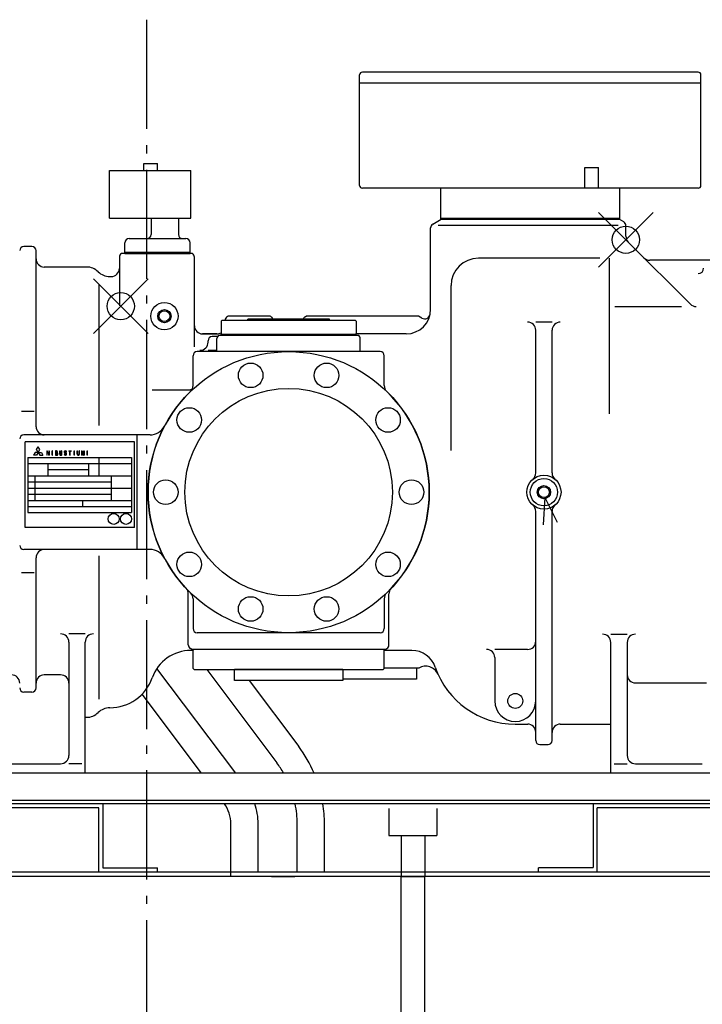
# Model space of a CAD drawing. Extents: x -1301 to 1908, y -628 to 1807.
# Drawn here: x -93 to 407, y 918 to 1640 of the extents above; entities that cross this region are included whole.
import ezdxf

# ---------------------------------------------------------------- set-up
doc = ezdxf.new("R2010")
doc.units = 0
doc.header["$LTSCALE"] = 20
doc.header["$MEASUREMENT"] = 0
doc.header["$PDMODE"] = 35
doc.header["$PDSIZE"] = 20
doc.linetypes.add('DASHDOT', pattern=[5.5, 4, -0.6, 0.3, -0.6])
for name, color, linetype in [('BASIS', 6, 'DASHDOT'), ('DETAIL', 5, 'CONTINUOUS'), ('OUTLINE', 3, 'CONTINUOUS')]:
    doc.layers.add(name, color=color, linetype=linetype)

msp = doc.modelspace()

# ---------------------------------------------------------------- linework, layer by layer
at = {"layer": 'BASIS'}
msp.add_line((0, 1639.54), (0, -53.42), dxfattribs=at)
at = {"layer": 'DETAIL'}
for p, q in [((156, 1518.1), (156, 1599.1)), ((404, 1601.1), (158, 1601.1)), ((406, 1518.1), (406, 1599.1)), ((406, 1593.1), (156, 1593.1)), ((-2.11, 1534.1), (7.89, 1534.1)), ((-2.11, 1529.1), (-2.11, 1534.1)), ((7.89, 1529.1), (7.89, 1534.1)), ((321, 1531.1), (331, 1531.1)), ((321, 1516.1), (321, 1531.1)), ((331, 1516.1), (331, 1531.1)), ((-27.11, 1529.1), (32.39, 1529.1)), ((-27.11, 1494.1), (-27.11, 1529.1)), ((32.39, 1494.1), (32.39, 1529.1)), ((404, 1516.1), (158, 1516.1)), ((346.5, 1516.1), (215.5, 1516.1)), ((215.5, 1494.1), (215.5, 1516.1)), ((346.5, 1494.1), (346.5, 1516.1)), ((-27.11, 1494.1), (32.39, 1494.1)), ((3.25, 1494.1), (3.25, 1482.1)), ((23.25, 1494.1), (23.25, 1482.1)), ((215.5, 1494.1), (346.5, 1494.1)), ((215.5, 1493.3), (215.5, 1494.1)), ((346.5, 1493.3), (346.5, 1494.1)), ((208, 1426.91), (208, 1487.06)), ((208, 1427.3), (208, 1487.06)), ((209.5, 1489.66), (215.8, 1493.3)), ((345.38, 1488.79), (213.55, 1488.79)), ((215.5, 1493.3), (346.5, 1493.3)), ((346.2, 1493.3), (215.8, 1493.3)), ((349.5, 1491.39), (346.2, 1493.3)), ((351, 1480.79), (351, 1488.79)), ((-84, 1473.3), (-90, 1473.3)), ((-15.9, 1469.1), (-15.9, 1476.1)), ((-12.9, 1479.1), (28.8, 1479.1)), ((31.8, 1469.1), (31.8, 1476.1)), ((398.24, 1431.06), (352.76, 1476.54)), ((-81, 1341.3), (-81, 1470.3)), ((-20, 1465.53), (-20, 1429.84)), ((-18.2, 1468.3), (-18.5, 1468.12)), ((33.2, 1468.3), (-18.2, 1468.3)), ((-15.9, 1469.1), (31.8, 1469.1)), ((-15.9, 1469.1), (31.8, 1469.1)), ((-15.9, 1468.3), (-15.9, 1469.1)), ((-15.9, 1468.3), (31.8, 1468.3)), ((31.8, 1468.3), (31.8, 1469.1)), ((33.5, 1468.12), (33.2, 1468.3)), ((35, 1399.87), (35, 1465.53)), ((-44, 1458.3), (-75, 1458.3)), ((331.87, 1464.69), (243, 1464.69)), ((339, 1350.79), (339, 1464.69)), ((415.47, 1463.3), (368.49, 1463.3)), ((-27.06, 1451.3), (-26, 1451.3)), ((-35.09, 1445.15), (-35.09, 1342.11)), ((223, 1323.75), (223, 1444.69)), ((343.01, 1429.3), (391.85, 1429.3)), ((59, 1421.98), (59.55, 1422.3)), ((90.45, 1422.3), (59.55, 1422.3)), ((91, 1421.98), (90.45, 1422.3)), ((116, 1421.84), (116.8, 1422.3)), ((199.2, 1422.3), (116.8, 1422.3)), ((201.68, 1420.87), (199.2, 1422.3)), ((54.5, 1418.6), (55, 1419.1)), ((54.5, 1418.6), (54.5, 1409.6)), ((153, 1419.1), (55, 1419.1)), ((57.5, 1419.1), (57.5, 1419.38)), ((134, 1420.1), (74, 1420.1)), ((74, 1419.1), (74, 1420.1)), ((134, 1419.1), (134, 1420.1)), ((153.5, 1418.6), (153, 1419.1)), ((153.5, 1418.6), (153.5, 1409.6)), ((297, 1417.93), (285, 1417.93)), ((40, 1409.3), (51.5, 1409.3)), ((51.5, 1409.3), (41, 1409.3)), ((51.89, 1407.3), (48, 1407.3)), ((52.8, 1408.3), (155.18, 1408.3)), ((55, 1409.1), (54.5, 1409.6)), ((54.5, 1409.1), (153.5, 1409.1)), ((54.5, 1408.3), (54.5, 1409.1)), ((54.5, 1408.3), (153.5, 1408.3)), ((55, 1409.1), (153, 1409.1)), ((153, 1409.1), (153.5, 1409.6)), ((190, 1409.3), (153.46, 1409.3)), ((153.5, 1408.3), (153.5, 1409.1)), ((155.18, 1408.3), (155.2, 1408.3)), ((285, 1307.38), (285, 1411.93)), ((297, 1307.38), (297, 1411.93)), ((45, 1403.24), (45, 1404.3)), ((51.5, 1396.3), (51.5, 1405.82)), ((156.5, 1396.3), (156.5, 1405.82)), ((34, 1371.43), (34, 1393.3)), ((171, 1396.3), (37, 1396.3)), ((45, 1397.24), (51.5, 1397.24)), ((174, 1371.43), (174, 1393.3)), ((4, 1368.3), (31.06, 1368.3)), ((-82.49, 1352.46), (-91.73, 1352.46)), ((-7, 1335.3), (-90, 1335.3)), ((-7, 1251.3), (-7, 1335.3)), ((2.47, 1335.3), (-7, 1335.3)), ((-89, 1267.3), (-89, 1330.3)), ((-9, 1330.3), (-89, 1330.3)), ((-9, 1267.3), (-9, 1330.3)), ((-81.75, 1322.45), (-82.9, 1320.45)), ((-80.59, 1320.45), (-82.9, 1320.45)), ((-79.44, 1322.45), (-81.75, 1322.45)), ((-80.59, 1324.45), (-79.44, 1326.45)), ((-79.44, 1322.45), (-80.59, 1324.45)), ((-79.44, 1322.45), (-80.59, 1320.45)), ((-79.48, 1326.38), (-79.4, 1326.38)), ((-78.28, 1324.45), (-79.44, 1326.45)), ((-79.44, 1322.45), (-78.28, 1324.45)), ((-79.44, 1322.45), (-78.28, 1320.45)), ((-79.44, 1322.45), (-77.13, 1322.45)), ((-78.28, 1320.45), (-75.97, 1320.45)), ((-77.13, 1322.45), (-75.97, 1320.45)), ((-73.22, 1323.51), (-72.97, 1323.51)), ((-73.22, 1323.51), (-73.22, 1320.31)), ((-72.97, 1323.51), (-72.97, 1322.2)), ((-71.66, 1322.2), (-72.97, 1322.2)), ((-71.66, 1321.95), (-72.97, 1321.95)), ((-72.97, 1320.31), (-72.97, 1321.95)), ((-71.66, 1323.51), (-71.4, 1323.51)), ((-71.66, 1323.51), (-71.66, 1322.2)), ((-71.66, 1320.31), (-71.66, 1321.95)), ((-71.4, 1323.51), (-71.4, 1320.31)), ((-68.97, 1323.64), (-69.21, 1323.64)), ((-69.21, 1320.4), (-69.21, 1323.64)), ((-68.97, 1320.4), (-68.97, 1323.64)), ((-65.94, 1323.51), (-66.82, 1323.51)), ((-66.82, 1323.51), (-66.82, 1320.31)), ((-66.57, 1323.26), (-66.57, 1322.2)), ((-65.94, 1323.26), (-66.57, 1323.26)), ((-65.94, 1322.2), (-66.57, 1322.2)), ((-66.57, 1321.95), (-66.57, 1320.57)), ((-65.94, 1321.95), (-66.57, 1321.95)), ((-65.94, 1320.57), (-66.57, 1320.57)), ((-63.63, 1321.09), (-63.63, 1323.5)), ((-63.63, 1323.5), (-63.37, 1323.5)), ((-63.37, 1321.09), (-63.37, 1323.5)), ((-62.32, 1321.09), (-62.32, 1323.5)), ((-62.06, 1323.5), (-62.32, 1323.5)), ((-62.06, 1321.09), (-62.06, 1323.5)), ((-60.42, 1322.71), (-60.42, 1322.59)), ((-60.17, 1321.11), (-60.42, 1321.11)), ((-60.17, 1322.59), (-60.17, 1322.71)), ((-59.62, 1323.51), (-59.4, 1323.51)), ((-59.4, 1323.26), (-59.62, 1323.26)), ((-59.62, 1322.04), (-59.4, 1322.04)), ((-59.4, 1321.79), (-59.62, 1321.79)), ((-59.4, 1320.57), (-59.62, 1320.57)), ((-58.86, 1322.71), (-58.6, 1322.71)), ((-58.86, 1321.24), (-58.86, 1321.11)), ((-58.6, 1321.24), (-58.6, 1321.11)), ((-57.06, 1323.51), (-55.24, 1323.51)), ((-57.06, 1323.51), (-57.06, 1323.26)), ((-57.06, 1323.26), (-56.27, 1323.26)), ((-56.27, 1320.31), (-56.27, 1323.26)), ((-56.03, 1323.26), (-55.24, 1323.26)), ((-56.03, 1320.31), (-56.03, 1323.26)), ((-55.24, 1323.51), (-55.24, 1323.26)), ((-53.21, 1323.64), (-52.97, 1323.64)), ((-53.21, 1320.4), (-53.21, 1323.64)), ((-52.97, 1320.4), (-52.97, 1323.64)), ((-50.83, 1321.09), (-50.83, 1323.5)), ((-50.83, 1323.5), (-50.57, 1323.5)), ((-50.57, 1321.09), (-50.57, 1323.5)), ((-49.52, 1321.09), (-49.52, 1323.5)), ((-49.26, 1323.5), (-49.52, 1323.5)), ((-49.26, 1321.09), (-49.26, 1323.5)), ((-47.62, 1323.51), (-47.37, 1323.51)), ((-47.62, 1323.51), (-47.62, 1320.31)), ((-47.37, 1320.31), (-47.37, 1322.97)), ((-46.76, 1320.43), (-47.37, 1322.97)), ((-47.34, 1323.51), (-46.71, 1321.03)), ((-46.76, 1320.43), (-46.62, 1320.43)), ((-46.08, 1323.51), (-46.71, 1321.03)), ((-46.62, 1320.43), (-46.06, 1322.78)), ((-46.06, 1323.51), (-45.8, 1323.51)), ((-46.06, 1320.31), (-46.06, 1322.78)), ((-45.8, 1323.51), (-45.8, 1320.31)), ((-43.61, 1323.64), (-43.37, 1323.64)), ((-43.61, 1320.4), (-43.61, 1323.64)), ((-43.37, 1320.4), (-43.37, 1323.64)), ((-87, 1318.8), (-87, 1278.3)), ((-87, 1318.8), (-11, 1318.8)), ((-87, 1314.3), (-11, 1314.3)), ((-72.97, 1320.31), (-73.22, 1320.31)), ((-72.5, 1314.3), (-72.5, 1305.3)), ((-71.66, 1320.31), (-71.4, 1320.31)), ((-69.21, 1320.4), (-68.97, 1320.4)), ((-66.82, 1320.31), (-65.88, 1320.31)), ((-59.4, 1320.31), (-59.62, 1320.31)), ((-56.27, 1320.31), (-56.03, 1320.31)), ((-52.97, 1320.4), (-53.21, 1320.4)), ((-47.37, 1320.31), (-47.62, 1320.31)), ((-46.06, 1320.31), (-45.8, 1320.31)), ((-43.37, 1320.4), (-43.61, 1320.4)), ((-42.5, 1314.3), (-42.5, 1305.3)), ((-35, 1318.8), (-35, 1314.3)), ((-35, 1314.3), (-35, 1305.3)), ((-11, 1318.8), (-11, 1278.3)), ((-72.5, 1309.8), (-42.5, 1309.8)), ((-87, 1305.3), (-11, 1305.3)), ((-87, 1300.8), (-26, 1300.8)), ((-81.99, 1305.3), (-81.99, 1287.3)), ((-26, 1305.3), (-26, 1287.3)), ((-87, 1296.3), (-11, 1296.3)), ((-87, 1291.8), (-26, 1291.8)), ((-87, 1287.3), (-11, 1287.3)), ((-47, 1287.3), (-47, 1282.8)), ((291.77, 1289.37), (290.41, 1269.42)), ((291.77, 1289.37), (300.57, 1271.41)), ((-87, 1282.8), (-11, 1282.8)), ((-87, 1278.3), (-11, 1278.3)), ((285, 1111.3), (285, 1279.22)), ((297, 1111.3), (297, 1279.22)), ((-9, 1267.3), (-89, 1267.3)), ((-7, 1251.3), (-90, 1251.3)), ((2.47, 1251.3), (-7, 1251.3)), ((-81, 1149.85), (-81, 1245.3)), ((-35.09, 1246.62), (-35.09, 1141.72)), ((-82.49, 1234.14), (-91.73, 1234.14)), ((30.5, 1181.36), (30.5, 1218.73)), ((34, 1215.17), (34, 1193.3)), ((174, 1215.17), (174, 1193.3)), ((177.5, 1181.36), (177.5, 1218.73)), ((-45, 1189.44), (-57, 1189.44)), ((-57, 1183.44), (-57, 1100.3)), ((-45, 1087.3), (-45, 1183.44)), ((171, 1190.3), (37, 1190.3)), ((340, 1189.24), (352, 1189.24)), ((32.8, 1178.3), (32, 1178.76)), ((34, 1177.3), (32.4, 1177.3)), ((32.8, 1178.3), (175.2, 1178.3)), ((34.8, 1178.3), (34, 1177.5)), ((34, 1164.1), (34, 1177.5)), ((34.8, 1178.3), (173.2, 1178.3)), ((173.2, 1178.3), (174, 1177.5)), ((174, 1164.1), (174, 1177.5)), ((194.34, 1177.3), (174, 1177.3)), ((175.2, 1178.3), (176, 1178.76)), ((279, 1178.08), (255, 1178.08)), ((340, 1087.3), (340, 1183.24)), ((352, 1183.24), (352, 1100.3)), ((255, 1172.08), (255, 1140.3)), ((65.3, 1087.3), (7.57, 1164.13)), ((34.8, 1163.3), (34, 1164.1)), ((34.8, 1163.3), (173.2, 1163.3)), ((43.97, 1163.3), (95.36, 1094.9)), ((143.75, 1163.3), (64.25, 1163.3)), ((64.25, 1155.3), (64.25, 1163.3)), ((143.75, 1163.3), (143.75, 1155.3)), ((173.2, 1163.3), (174, 1164.1)), ((197.75, 1164.3), (174, 1164.3)), ((199.2, 1164.3), (174, 1164.3)), ((197.75, 1164.3), (197.75, 1156.3)), ((199.35, 1164.39), (199.2, 1164.3)), ((-63, 1159.44), (-75, 1159.44)), ((143.75, 1155.3), (64.25, 1155.3)), ((75, 1155.3), (111.35, 1106.92)), ((197.75, 1156.3), (143.75, 1156.3)), ((358, 1153.53), (410, 1153.53)), ((-84, 1146.85), (-90, 1146.85)), ((40.28, 1087.3), (-3.32, 1145.32)), ((-27, 1135.3), (-27.06, 1135.3)), ((-45, 1128.3), (-44, 1128.3)), ((270, 1123.3), (279.3, 1123.3)), ((303, 1123.3), (340, 1123.3)), ((288, 1108.3), (294, 1108.3)), ((-112.5, 1094.3), (-63, 1094.3)), ((-47.41, 1094.3), (-57, 1094.3)), ((342.43, 1094.3), (352, 1094.3)), ((358, 1094.3), (407, 1094.3)), ((464.23, 1087.3), (-157.3, 1087.3)), ((455.6, 1067.3), (-155, 1067.3)), ((455.28, 1065), (-155, 1065)), ((-35, 1062), (-135, 1062)), ((-35, 1015), (-35, 1062)), ((-32, 1065), (-32, 1018)), ((177.5, 1061.6), (177.5, 1041.6)), ((212.5, 1061.6), (212.5, 1041.6)), ((327, 1065), (327, 1018.2)), ((430, 1062), (330, 1062)), ((330, 1015), (330, 1062)), ((61.66, 1012), (61.66, 1050.36)), ((81.66, 1015), (81.66, 1050.36)), ((110.26, 1015), (110.26, 1050.27)), ((130.26, 1015), (130.26, 1050.27)), ((177.5, 1041.6), (212.5, 1041.6)), ((186.35, 1041.6), (186.35, 1011.6)), ((203.65, 1041.6), (203.65, 1011.6)), ((-32, 1018), (8, 1018)), ((8, 1014.8), (8, 1018)), ((287, 1014.8), (287, 1018)), ((327, 1018), (287, 1018)), ((287, 1014.8), (287, 1018)), ((-747, 1015), (746.8, 1015)), ((-747, 1012), (746.8, 1012)), ((91.35, 1011.6), (108.65, 1011.6)), ((186.35, 166.69), (186.35, 1011.6)), ((186.35, 1011.6), (203.65, 1011.6)), ((203.65, 166.69), (203.65, 1011.6))]:
    msp.add_line(p, q, dxfattribs=at)
for centre, radius in [((13, 1422.3), 10), ((13, 1422.3), 4.85), ((13, 1422.3), 4), ((104, 1293.3), 103), ((76.19, 1378.9), 9), ((131.81, 1378.9), 9), ((104, 1293.3), 76), ((31.19, 1346.2), 9), ((176.81, 1346.2), 9), ((14, 1293.3), 9), ((194, 1293.3), 9), ((291, 1293.3), 12.5), ((291, 1293.3), 10), ((291, 1293.3), 4.85), ((291, 1293.3), 4), ((-24.15, 1273.73), 4), ((-15.15, 1273.73), 4), ((31.19, 1240.4), 9), ((176.81, 1240.4), 9), ((76.19, 1207.7), 9), ((131.81, 1207.7), 9), ((270, 1140.3), 5.5)]:
    msp.add_circle(centre, radius, dxfattribs=at)
for centre, radius, start, end in [((158, 1599.1), 2, 90, 180), ((404, 1599.1), 2, 0, 90), ((158, 1518.1), 2, 180, 270), ((404, 1518.1), 2, 270, 360), ((211, 1487.06), 3, 120, 180), ((348, 1488.79), 3, 0, 60), ((0.25, 1482.1), 3, 270, 0), ((26.25, 1482.1), 3, 180, 270), ((357, 1480.79), 6, 180, 225), ((-90, 1470.3), 3, 90, 180), ((-84, 1470.3), 3, 0, 90), ((-12.9, 1476.1), 3, 90, 180), ((28.8, 1476.1), 3, 0, 90), ((-17, 1465.53), 3, 120, 180), ((32, 1465.53), 3, 0, 60), ((368.49, 1469.3), 6, 225, 270), ((-75, 1464.3), 6, 180, 270), ((-44, 1446.3), 12, 45.09947, 90), ((243, 1444.69), 20, 90, 180), ((-27.06, 1463.3), 12, 225.09947, 270), ((-26, 1457.3), 6, 270, 0), ((404, 1457.46), 4, 270, 0), ((402.49, 1435.3), 6, 225, 270), ((60.5, 1419.38), 3, 120, 180), ((89.5, 1419.38), 3, 13.84405, 60), ((117.5, 1419.24), 3, 120, 163.29808), ((190, 1427.3), 18, 270, 0), ((203.68, 1424.33), 4, 240, 347.74935), ((41, 1415.3), 6, 180, 270), ((279, 1411.93), 6, 0, 90), ((303, 1411.93), 6, 90, 180), ((48, 1404.3), 3, 90, 180), ((51.5, 1415.3), 6, 270, 300), ((54.5, 1405.82), 3, 124.07797, 180), ((153.5, 1405.82), 3, 0, 55.92203), ((39, 1403.24), 6, 270, 0), ((37, 1393.3), 3, 90, 180), ((171, 1393.3), 3, 0, 90), ((28, 1371.43), 6, 314.2066, 0), ((180, 1371.43), 6, 180, 225.7934), ((104, 1293.3), 103, 134.2066, 225.7934), ((31.06, 1374.3), 6, 270, 292.65053), ((104, 1293.3), 103, 314.2066, 45.7934), ((-90, 1332.3), 3, 90, 180), ((-75, 1341.3), 6, 180, 270), ((2.47, 1347.3), 12, 270, 331.99392), ((-65.94, 1322.73), 0.784, 305.01614, 90), ((-65.94, 1322.73), 0.528, 270, 90), ((-65.94, 1321.26), 0.944, 270, 61.53955), ((-65.94, 1321.26), 0.688, 270, 90), ((-62.85, 1321.09), 0.781, 179.88811, 359.99965), ((-62.85, 1321.09), 0.526, 180.00007, 358.14846), ((-59.62, 1322.71), 0.8, 90, 180.00002), ((-59.62, 1322.59), 0.8, 180.00002, 270), ((-59.62, 1321.11), 0.8, 180.00002, 270), ((-59.62, 1322.71), 0.544, 90, 180.00002), ((-59.62, 1322.59), 0.544, 180.00002, 270), ((-59.62, 1321.11), 0.544, 180.00002, 270), ((-59.4, 1322.71), 0.8, 0, 90), ((-59.4, 1322.71), 0.544, 360, 90), ((-59.4, 1321.24), 0.8, 0, 90), ((-59.4, 1321.24), 0.544, 360, 90), ((-59.4, 1321.11), 0.544, 270, 359.99993), ((-59.4, 1321.11), 0.8, 270, 359.99993), ((-50.05, 1321.09), 0.781, 179.88811, 359.99965), ((-50.05, 1321.09), 0.526, 180.00007, 358.14846), ((279, 1307.38), 6, 310.43979, 0), ((303, 1307.38), 6, 180, 229.56021), ((279, 1279.22), 6, 0, 49.56021), ((303, 1279.22), 6, 130.43979, 180), ((-90, 1254.3), 3, 180, 270), ((-75, 1245.3), 6, 90, 180), ((2.47, 1239.3), 12, 28.00608, 90), ((24.5, 1218.73), 6, 0, 43.16742), ((28, 1215.17), 6, 0, 45.7934), ((180, 1215.17), 6, 134.2066, 180), ((183.5, 1218.73), 6, 136.83258, 180), ((37, 1193.3), 3, 180, 270), ((171, 1193.3), 3, 270, 0), ((-63, 1183.44), 6, 0, 90), ((-39, 1183.44), 6, 90, 180), ((279, 1184.08), 6, 270, 0), ((334, 1183.24), 6, 0, 90), ((358, 1183.24), 6, 90, 180), ((32.4, 1147.3), 30, 90, 160.52878), ((33.5, 1181.36), 3, 180, 240), ((174.5, 1181.36), 3, 300, 0), ((194.34, 1159.3), 18, 18.96557, 90), ((249, 1172.08), 6, 0, 90), ((204.35, 1155.73), 10, 24.24852, 120), ((270, 1185.3), 62, 198.96557, 270), ((-99, 1153.44), 6, 0, 90), ((-75, 1153.44), 6, 90, 180), ((-63, 1153.44), 6, 0, 90), ((-27, 1168.3), 33, 270, 340.52878), ((358, 1159.53), 6, 180, 270), ((-90, 1149.85), 3, 180, 270), ((-84, 1149.85), 3, 270, 0), ((270, 1140.3), 15, 180, 0), ((-27.06, 1123.3), 12, 90, 134.90053), ((-44, 1140.3), 12, 270, 314.90053), ((279, 1117.31), 6, 0, 89.15738), ((303, 1117.3), 6, 90, 180), ((288, 1111.3), 3, 180, 270), ((294, 1111.3), 3, 270, 360), ((35.96, 1050.27), 94.3, 23.12172, 36.92192), ((-63, 1100.3), 6, 270, 0), ((358, 1100.3), 6, 180, 270), ((35.96, 1050.27), 74.3, 29.89344, 36.92192), ((35.96, 1050.27), 25.7, 0, 34.97103), ((35.96, 1050.27), 45.7, 0, 18.80361), ((35.96, 1050.27), 74.3, 0, 11.43487), ((35.96, 1050.27), 94.3, 0, 8.98677)]:
    msp.add_arc(centre, radius, start, end, dxfattribs=at)
for p in [(351, 1478.3), (-19, 1429.57)]:
    msp.add_point(p, dxfattribs=at)
at = {"layer": 'OUTLINE'}
for p, q in [((156, 1518.1), (156, 1599.1)), ((404, 1601.1), (158, 1601.1)), ((406, 1518.1), (406, 1599.1)), ((406, 1593.1), (156, 1593.1)), ((-2.11, 1534.1), (7.89, 1534.1)), ((-2.11, 1529.1), (-2.11, 1534.1)), ((7.89, 1529.1), (7.89, 1534.1)), ((321, 1531.1), (331, 1531.1)), ((321, 1516.1), (321, 1531.1)), ((331, 1516.1), (331, 1531.1)), ((-27.11, 1529.1), (32.39, 1529.1)), ((-27.11, 1494.1), (-27.11, 1529.1)), ((32.39, 1494.1), (32.39, 1529.1)), ((404, 1516.1), (158, 1516.1)), ((346.5, 1516.1), (215.5, 1516.1)), ((215.5, 1494.1), (215.5, 1516.1)), ((346.5, 1494.1), (346.5, 1516.1)), ((-27.11, 1494.1), (32.39, 1494.1)), ((3.25, 1494.1), (3.25, 1482.1)), ((23.25, 1494.1), (23.25, 1482.1)), ((215.5, 1494.1), (346.5, 1494.1)), ((215.5, 1493.3), (215.5, 1494.1)), ((346.5, 1493.3), (346.5, 1494.1)), ((208, 1426.91), (208, 1487.06)), ((208, 1427.3), (208, 1487.06)), ((209.5, 1489.66), (215.8, 1493.3)), ((345.38, 1488.79), (213.55, 1488.79)), ((215.5, 1493.3), (346.5, 1493.3)), ((346.2, 1493.3), (215.8, 1493.3)), ((349.5, 1491.39), (346.2, 1493.3)), ((351, 1480.79), (351, 1488.79)), ((-84, 1473.3), (-90, 1473.3)), ((-15.9, 1469.1), (-15.9, 1476.1)), ((-12.9, 1479.1), (28.8, 1479.1)), ((31.8, 1469.1), (31.8, 1476.1)), ((398.24, 1431.06), (352.76, 1476.54)), ((-81, 1341.3), (-81, 1470.3)), ((-20, 1465.53), (-20, 1429.84)), ((-18.2, 1468.3), (-18.5, 1468.12)), ((33.2, 1468.3), (-18.2, 1468.3)), ((-15.9, 1469.1), (31.8, 1469.1)), ((-15.9, 1469.1), (31.8, 1469.1)), ((-15.9, 1468.3), (-15.9, 1469.1)), ((-15.9, 1468.3), (31.8, 1468.3)), ((31.8, 1468.3), (31.8, 1469.1)), ((33.5, 1468.12), (33.2, 1468.3)), ((35, 1399.87), (35, 1465.53)), ((-44, 1458.3), (-75, 1458.3)), ((331.87, 1464.69), (243, 1464.69)), ((339, 1350.79), (339, 1464.69)), ((415.47, 1463.3), (368.49, 1463.3)), ((-27.06, 1451.3), (-26, 1451.3)), ((-35.09, 1445.15), (-35.09, 1342.11)), ((223, 1323.75), (223, 1444.69)), ((343.01, 1429.3), (391.85, 1429.3)), ((59, 1421.98), (59.55, 1422.3)), ((90.45, 1422.3), (59.55, 1422.3)), ((91, 1421.98), (90.45, 1422.3)), ((116, 1421.84), (116.8, 1422.3)), ((199.2, 1422.3), (116.8, 1422.3)), ((201.68, 1420.87), (199.2, 1422.3)), ((54.5, 1418.6), (55, 1419.1)), ((54.5, 1418.6), (54.5, 1409.6)), ((153, 1419.1), (55, 1419.1)), ((57.5, 1419.1), (57.5, 1419.38)), ((134, 1420.1), (74, 1420.1)), ((74, 1419.1), (74, 1420.1)), ((134, 1419.1), (134, 1420.1)), ((153.5, 1418.6), (153, 1419.1)), ((153.5, 1418.6), (153.5, 1409.6)), ((297, 1417.93), (285, 1417.93)), ((40, 1409.3), (51.5, 1409.3)), ((51.5, 1409.3), (41, 1409.3)), ((51.89, 1407.3), (48, 1407.3)), ((52.8, 1408.3), (155.18, 1408.3)), ((55, 1409.1), (54.5, 1409.6)), ((54.5, 1409.1), (153.5, 1409.1)), ((54.5, 1408.3), (54.5, 1409.1)), ((54.5, 1408.3), (153.5, 1408.3)), ((55, 1409.1), (153, 1409.1)), ((153, 1409.1), (153.5, 1409.6)), ((190, 1409.3), (153.46, 1409.3)), ((153.5, 1408.3), (153.5, 1409.1)), ((155.18, 1408.3), (155.2, 1408.3)), ((285, 1307.38), (285, 1411.93)), ((297, 1307.38), (297, 1411.93)), ((45, 1403.24), (45, 1404.3)), ((51.5, 1396.3), (51.5, 1405.82)), ((156.5, 1396.3), (156.5, 1405.82)), ((34, 1371.43), (34, 1393.3)), ((171, 1396.3), (37, 1396.3)), ((45, 1397.24), (51.5, 1397.24)), ((174, 1371.43), (174, 1393.3)), ((4, 1368.3), (31.06, 1368.3)), ((-82.49, 1352.46), (-91.73, 1352.46)), ((-7, 1335.3), (-90, 1335.3)), ((2.47, 1335.3), (-7, 1335.3)), ((-7, 1251.3), (-7, 1335.3)), ((-9, 1330.3), (-89, 1330.3)), ((-89, 1267.3), (-89, 1330.3)), ((-9, 1267.3), (-9, 1330.3)), ((-81.75, 1322.45), (-82.9, 1320.45)), ((-80.59, 1320.45), (-82.9, 1320.45)), ((-79.44, 1322.45), (-81.75, 1322.45)), ((-80.59, 1324.45), (-79.44, 1326.45)), ((-79.44, 1322.45), (-80.59, 1324.45)), ((-79.44, 1322.45), (-80.59, 1320.45)), ((-79.48, 1326.38), (-79.4, 1326.38)), ((-78.28, 1324.45), (-79.44, 1326.45)), ((-79.44, 1322.45), (-78.28, 1324.45)), ((-79.44, 1322.45), (-78.28, 1320.45)), ((-79.44, 1322.45), (-77.13, 1322.45)), ((-78.28, 1320.45), (-75.97, 1320.45)), ((-77.13, 1322.45), (-75.97, 1320.45)), ((-73.22, 1323.51), (-72.97, 1323.51)), ((-73.22, 1323.51), (-73.22, 1320.31)), ((-72.97, 1323.51), (-72.97, 1322.2)), ((-71.66, 1322.2), (-72.97, 1322.2)), ((-71.66, 1321.95), (-72.97, 1321.95)), ((-72.97, 1320.31), (-72.97, 1321.95)), ((-71.66, 1323.51), (-71.4, 1323.51)), ((-71.66, 1323.51), (-71.66, 1322.2)), ((-71.66, 1320.31), (-71.66, 1321.95)), ((-71.4, 1323.51), (-71.4, 1320.31)), ((-68.97, 1323.64), (-69.21, 1323.64)), ((-69.21, 1320.4), (-69.21, 1323.64)), ((-68.97, 1320.4), (-68.97, 1323.64)), ((-65.94, 1323.51), (-66.82, 1323.51)), ((-66.82, 1323.51), (-66.82, 1320.31)), ((-66.57, 1323.26), (-66.57, 1322.2)), ((-65.94, 1323.26), (-66.57, 1323.26)), ((-65.94, 1322.2), (-66.57, 1322.2)), ((-66.57, 1321.95), (-66.57, 1320.57)), ((-65.94, 1321.95), (-66.57, 1321.95)), ((-65.94, 1320.57), (-66.57, 1320.57)), ((-63.63, 1321.09), (-63.63, 1323.5)), ((-63.63, 1323.5), (-63.37, 1323.5)), ((-63.37, 1321.09), (-63.37, 1323.5)), ((-62.32, 1321.09), (-62.32, 1323.5)), ((-62.06, 1323.5), (-62.32, 1323.5)), ((-62.06, 1321.09), (-62.06, 1323.5)), ((-60.42, 1322.71), (-60.42, 1322.59)), ((-60.17, 1321.11), (-60.42, 1321.11)), ((-60.17, 1322.59), (-60.17, 1322.71)), ((-59.62, 1323.51), (-59.4, 1323.51)), ((-59.4, 1323.26), (-59.62, 1323.26)), ((-59.62, 1322.04), (-59.4, 1322.04)), ((-59.4, 1321.79), (-59.62, 1321.79)), ((-59.4, 1320.57), (-59.62, 1320.57)), ((-58.86, 1322.71), (-58.6, 1322.71)), ((-58.86, 1321.24), (-58.86, 1321.11)), ((-58.6, 1321.24), (-58.6, 1321.11)), ((-57.06, 1323.51), (-55.24, 1323.51)), ((-57.06, 1323.51), (-57.06, 1323.26)), ((-57.06, 1323.26), (-56.27, 1323.26)), ((-56.27, 1320.31), (-56.27, 1323.26)), ((-56.03, 1323.26), (-55.24, 1323.26)), ((-56.03, 1320.31), (-56.03, 1323.26)), ((-55.24, 1323.51), (-55.24, 1323.26)), ((-53.21, 1323.64), (-52.97, 1323.64)), ((-53.21, 1320.4), (-53.21, 1323.64)), ((-52.97, 1320.4), (-52.97, 1323.64)), ((-50.83, 1321.09), (-50.83, 1323.5)), ((-50.83, 1323.5), (-50.57, 1323.5)), ((-50.57, 1321.09), (-50.57, 1323.5)), ((-49.52, 1321.09), (-49.52, 1323.5)), ((-49.26, 1323.5), (-49.52, 1323.5)), ((-49.26, 1321.09), (-49.26, 1323.5)), ((-47.62, 1323.51), (-47.37, 1323.51)), ((-47.62, 1323.51), (-47.62, 1320.31)), ((-47.37, 1320.31), (-47.37, 1322.97)), ((-46.76, 1320.43), (-47.37, 1322.97)), ((-47.34, 1323.51), (-46.71, 1321.03)), ((-46.76, 1320.43), (-46.62, 1320.43)), ((-46.08, 1323.51), (-46.71, 1321.03)), ((-46.62, 1320.43), (-46.06, 1322.78)), ((-46.06, 1323.51), (-45.8, 1323.51)), ((-46.06, 1320.31), (-46.06, 1322.78)), ((-45.8, 1323.51), (-45.8, 1320.31)), ((-43.61, 1323.64), (-43.37, 1323.64)), ((-43.61, 1320.4), (-43.61, 1323.64)), ((-43.37, 1320.4), (-43.37, 1323.64)), ((-87, 1318.8), (-87, 1278.3)), ((-87, 1318.8), (-11, 1318.8)), ((-87, 1314.3), (-11, 1314.3)), ((-72.97, 1320.31), (-73.22, 1320.31)), ((-72.5, 1314.3), (-72.5, 1305.3)), ((-71.66, 1320.31), (-71.4, 1320.31)), ((-69.21, 1320.4), (-68.97, 1320.4)), ((-66.82, 1320.31), (-65.88, 1320.31)), ((-59.4, 1320.31), (-59.62, 1320.31)), ((-56.27, 1320.31), (-56.03, 1320.31)), ((-52.97, 1320.4), (-53.21, 1320.4)), ((-47.37, 1320.31), (-47.62, 1320.31)), ((-46.06, 1320.31), (-45.8, 1320.31)), ((-43.37, 1320.4), (-43.61, 1320.4)), ((-42.5, 1314.3), (-42.5, 1305.3)), ((-35, 1318.8), (-35, 1314.3)), ((-35, 1314.3), (-35, 1305.3)), ((-11, 1318.8), (-11, 1278.3)), ((-72.5, 1309.8), (-42.5, 1309.8)), ((-87, 1305.3), (-11, 1305.3)), ((-87, 1300.8), (-26, 1300.8)), ((-81.99, 1305.3), (-81.99, 1287.3)), ((-26, 1305.3), (-26, 1287.3)), ((-87, 1296.3), (-11, 1296.3)), ((-87, 1291.8), (-26, 1291.8)), ((-87, 1287.3), (-11, 1287.3)), ((-47, 1287.3), (-47, 1282.8)), ((291.77, 1289.37), (290.41, 1269.42)), ((291.77, 1289.37), (300.57, 1271.41)), ((-87, 1282.8), (-11, 1282.8)), ((-87, 1278.3), (-11, 1278.3)), ((285, 1111.3), (285, 1279.22)), ((297, 1111.3), (297, 1279.22)), ((-9, 1267.3), (-89, 1267.3)), ((-7, 1251.3), (-90, 1251.3)), ((2.47, 1251.3), (-7, 1251.3)), ((-81, 1149.85), (-81, 1245.3)), ((-35.09, 1246.62), (-35.09, 1141.72)), ((-82.49, 1234.14), (-91.73, 1234.14)), ((30.5, 1181.36), (30.5, 1218.73)), ((34, 1215.17), (34, 1193.3)), ((174, 1215.17), (174, 1193.3)), ((177.5, 1181.36), (177.5, 1218.73)), ((-45, 1189.44), (-57, 1189.44)), ((-57, 1183.44), (-57, 1100.3)), ((-45, 1087.3), (-45, 1183.44)), ((171, 1190.3), (37, 1190.3)), ((340, 1189.24), (352, 1189.24)), ((32.8, 1178.3), (32, 1178.76)), ((34, 1177.3), (32.4, 1177.3)), ((32.8, 1178.3), (175.2, 1178.3)), ((34.8, 1178.3), (34, 1177.5)), ((34, 1164.1), (34, 1177.5)), ((34.8, 1178.3), (173.2, 1178.3)), ((173.2, 1178.3), (174, 1177.5)), ((174, 1164.1), (174, 1177.5)), ((194.34, 1177.3), (174, 1177.3)), ((175.2, 1178.3), (176, 1178.76)), ((279, 1178.08), (255, 1178.08)), ((340, 1087.3), (340, 1183.24)), ((352, 1183.24), (352, 1100.3)), ((255, 1172.08), (255, 1140.3)), ((65.3, 1087.3), (7.57, 1164.13)), ((34.8, 1163.3), (34, 1164.1)), ((34.8, 1163.3), (173.2, 1163.3)), ((43.97, 1163.3), (95.36, 1094.9)), ((143.75, 1163.3), (64.25, 1163.3)), ((64.25, 1155.3), (64.25, 1163.3)), ((143.75, 1163.3), (143.75, 1155.3)), ((173.2, 1163.3), (174, 1164.1)), ((197.75, 1164.3), (174, 1164.3)), ((199.2, 1164.3), (174, 1164.3)), ((197.75, 1164.3), (197.75, 1156.3)), ((199.35, 1164.39), (199.2, 1164.3)), ((-63, 1159.44), (-75, 1159.44)), ((143.75, 1155.3), (64.25, 1155.3)), ((75, 1155.3), (111.35, 1106.92)), ((197.75, 1156.3), (143.75, 1156.3)), ((358, 1153.53), (410, 1153.53)), ((-84, 1146.85), (-90, 1146.85)), ((40.28, 1087.3), (-3.32, 1145.32)), ((-27, 1135.3), (-27.06, 1135.3)), ((-45, 1128.3), (-44, 1128.3)), ((270, 1123.3), (279.3, 1123.3)), ((303, 1123.3), (340, 1123.3)), ((288, 1108.3), (294, 1108.3)), ((-112.5, 1094.3), (-63, 1094.3)), ((-47.41, 1094.3), (-57, 1094.3)), ((342.43, 1094.3), (352, 1094.3)), ((358, 1094.3), (407, 1094.3)), ((464.23, 1087.3), (-157.3, 1087.3)), ((455.6, 1067.3), (-155, 1067.3)), ((455.28, 1065), (-155, 1065)), ((-35, 1062), (-135, 1062)), ((-35, 1015), (-35, 1062)), ((-32, 1065), (-32, 1018)), ((177.5, 1061.6), (177.5, 1041.6)), ((212.5, 1061.6), (212.5, 1041.6)), ((327, 1065), (327, 1018.2)), ((430, 1062), (330, 1062)), ((330, 1015), (330, 1062)), ((61.66, 1012), (61.66, 1050.36)), ((81.66, 1015), (81.66, 1050.36)), ((110.26, 1015), (110.26, 1050.27)), ((130.26, 1015), (130.26, 1050.27)), ((177.5, 1041.6), (212.5, 1041.6)), ((186.35, 1041.6), (186.35, 1011.6)), ((203.65, 1041.6), (203.65, 1011.6)), ((-32, 1018), (8, 1018)), ((8, 1014.8), (8, 1018)), ((287, 1014.8), (287, 1018)), ((327, 1018), (287, 1018)), ((287, 1014.8), (287, 1018)), ((-747, 1015), (746.8, 1015)), ((-747, 1012), (746.8, 1012)), ((91.35, 1011.6), (108.65, 1011.6)), ((186.35, 166.69), (186.35, 1011.6)), ((186.35, 1011.6), (203.65, 1011.6)), ((203.65, 166.69), (203.65, 1011.6))]:
    msp.add_line(p, q, dxfattribs=at)
for centre, radius in [((13, 1422.3), 10), ((13, 1422.3), 4.85), ((13, 1422.3), 4), ((104, 1293.3), 103), ((76.19, 1378.9), 9), ((131.81, 1378.9), 9), ((104, 1293.3), 76), ((31.19, 1346.2), 9), ((176.81, 1346.2), 9), ((14, 1293.3), 9), ((194, 1293.3), 9), ((291, 1293.3), 12.5), ((291, 1293.3), 10), ((291, 1293.3), 4.85), ((291, 1293.3), 4), ((-24.15, 1273.73), 4), ((-15.15, 1273.73), 4), ((31.19, 1240.4), 9), ((176.81, 1240.4), 9), ((76.19, 1207.7), 9), ((131.81, 1207.7), 9), ((270, 1140.3), 5.5)]:
    msp.add_circle(centre, radius, dxfattribs=at)
for centre, radius, start, end in [((158, 1599.1), 2, 90, 180), ((404, 1599.1), 2, 0, 90), ((158, 1518.1), 2, 180, 270), ((404, 1518.1), 2, 270, 360), ((211, 1487.06), 3, 120, 180), ((348, 1488.79), 3, 0, 60), ((0.25, 1482.1), 3, 270, 0), ((26.25, 1482.1), 3, 180, 270), ((357, 1480.79), 6, 180, 225), ((-90, 1470.3), 3, 90, 180), ((-84, 1470.3), 3, 0, 90), ((-12.9, 1476.1), 3, 90, 180), ((28.8, 1476.1), 3, 0, 90), ((-17, 1465.53), 3, 120, 180), ((32, 1465.53), 3, 0, 60), ((368.49, 1469.3), 6, 225, 270), ((-75, 1464.3), 6, 180, 270), ((-44, 1446.3), 12, 45.09947, 90), ((243, 1444.69), 20, 90, 180), ((-27.06, 1463.3), 12, 225.09947, 270), ((-26, 1457.3), 6, 270, 0), ((404, 1457.46), 4, 270, 0), ((402.49, 1435.3), 6, 225, 270), ((60.5, 1419.38), 3, 120, 180), ((89.5, 1419.38), 3, 13.84405, 60), ((117.5, 1419.24), 3, 120, 163.29808), ((190, 1427.3), 18, 270, 0), ((203.68, 1424.33), 4, 240, 347.74935), ((41, 1415.3), 6, 180, 270), ((279, 1411.93), 6, 0, 90), ((303, 1411.93), 6, 90, 180), ((48, 1404.3), 3, 90, 180), ((51.5, 1415.3), 6, 270, 300), ((54.5, 1405.82), 3, 124.07797, 180), ((153.5, 1405.82), 3, 0, 55.92203), ((39, 1403.24), 6, 270, 0), ((37, 1393.3), 3, 90, 180), ((171, 1393.3), 3, 0, 90), ((28, 1371.43), 6, 314.2066, 0), ((180, 1371.43), 6, 180, 225.7934), ((104, 1293.3), 103, 134.2066, 225.7934), ((31.06, 1374.3), 6, 270, 292.65053), ((104, 1293.3), 103, 314.2066, 45.7934), ((-90, 1332.3), 3, 90, 180), ((-75, 1341.3), 6, 180, 270), ((2.47, 1347.3), 12, 270, 331.99392), ((-65.94, 1322.73), 0.784, 305.01614, 90), ((-65.94, 1322.73), 0.528, 270, 90), ((-65.94, 1321.26), 0.944, 270, 61.53955), ((-65.94, 1321.26), 0.688, 270, 90), ((-62.85, 1321.09), 0.781, 179.88811, 359.99965), ((-62.85, 1321.09), 0.526, 180.00007, 358.14846), ((-59.62, 1322.71), 0.8, 90, 180.00002), ((-59.62, 1322.59), 0.8, 180.00002, 270), ((-59.62, 1321.11), 0.8, 180.00002, 270), ((-59.62, 1322.71), 0.544, 90, 180.00002), ((-59.62, 1322.59), 0.544, 180.00002, 270), ((-59.62, 1321.11), 0.544, 180.00002, 270), ((-59.4, 1322.71), 0.8, 0, 90), ((-59.4, 1322.71), 0.544, 360, 90), ((-59.4, 1321.24), 0.8, 0, 90), ((-59.4, 1321.24), 0.544, 360, 90), ((-59.4, 1321.11), 0.544, 270, 359.99993), ((-59.4, 1321.11), 0.8, 270, 359.99993), ((-50.05, 1321.09), 0.781, 179.88811, 359.99965), ((-50.05, 1321.09), 0.526, 180.00007, 358.14846), ((279, 1307.38), 6, 310.43979, 0), ((303, 1307.38), 6, 180, 229.56021), ((279, 1279.22), 6, 0, 49.56021), ((303, 1279.22), 6, 130.43979, 180), ((-90, 1254.3), 3, 180, 270), ((-75, 1245.3), 6, 90, 180), ((2.47, 1239.3), 12, 28.00608, 90), ((24.5, 1218.73), 6, 0, 43.16742), ((28, 1215.17), 6, 0, 45.7934), ((180, 1215.17), 6, 134.2066, 180), ((183.5, 1218.73), 6, 136.83258, 180), ((37, 1193.3), 3, 180, 270), ((171, 1193.3), 3, 270, 0), ((-63, 1183.44), 6, 0, 90), ((-39, 1183.44), 6, 90, 180), ((279, 1184.08), 6, 270, 0), ((334, 1183.24), 6, 0, 90), ((358, 1183.24), 6, 90, 180), ((32.4, 1147.3), 30, 90, 160.52878), ((33.5, 1181.36), 3, 180, 240), ((174.5, 1181.36), 3, 300, 0), ((194.34, 1159.3), 18, 18.96557, 90), ((249, 1172.08), 6, 0, 90), ((204.35, 1155.73), 10, 24.24852, 120), ((270, 1185.3), 62, 198.96557, 270), ((-99, 1153.44), 6, 0, 90), ((-75, 1153.44), 6, 90, 180), ((-63, 1153.44), 6, 0, 90), ((-27, 1168.3), 33, 270, 340.52878), ((358, 1159.53), 6, 180, 270), ((-90, 1149.85), 3, 180, 270), ((-84, 1149.85), 3, 270, 0), ((270, 1140.3), 15, 180, 0), ((-27.06, 1123.3), 12, 90, 134.90053), ((-44, 1140.3), 12, 270, 314.90053), ((279, 1117.31), 6, 0, 89.15738), ((303, 1117.3), 6, 90, 180), ((288, 1111.3), 3, 180, 270), ((294, 1111.3), 3, 270, 360), ((35.96, 1050.27), 94.3, 23.12172, 36.92192), ((-63, 1100.3), 6, 270, 0), ((358, 1100.3), 6, 180, 270), ((35.96, 1050.27), 74.3, 29.89344, 36.92192), ((35.96, 1050.27), 25.7, 0, 34.97103), ((35.96, 1050.27), 45.7, 0, 18.80361), ((35.96, 1050.27), 74.3, 0, 11.43487), ((35.96, 1050.27), 94.3, 0, 8.98677)]:
    msp.add_arc(centre, radius, start, end, dxfattribs=at)
for p in [(351, 1478.3), (-19, 1429.57)]:
    msp.add_point(p, dxfattribs=at)

doc.saveas('drawing.dxf')
